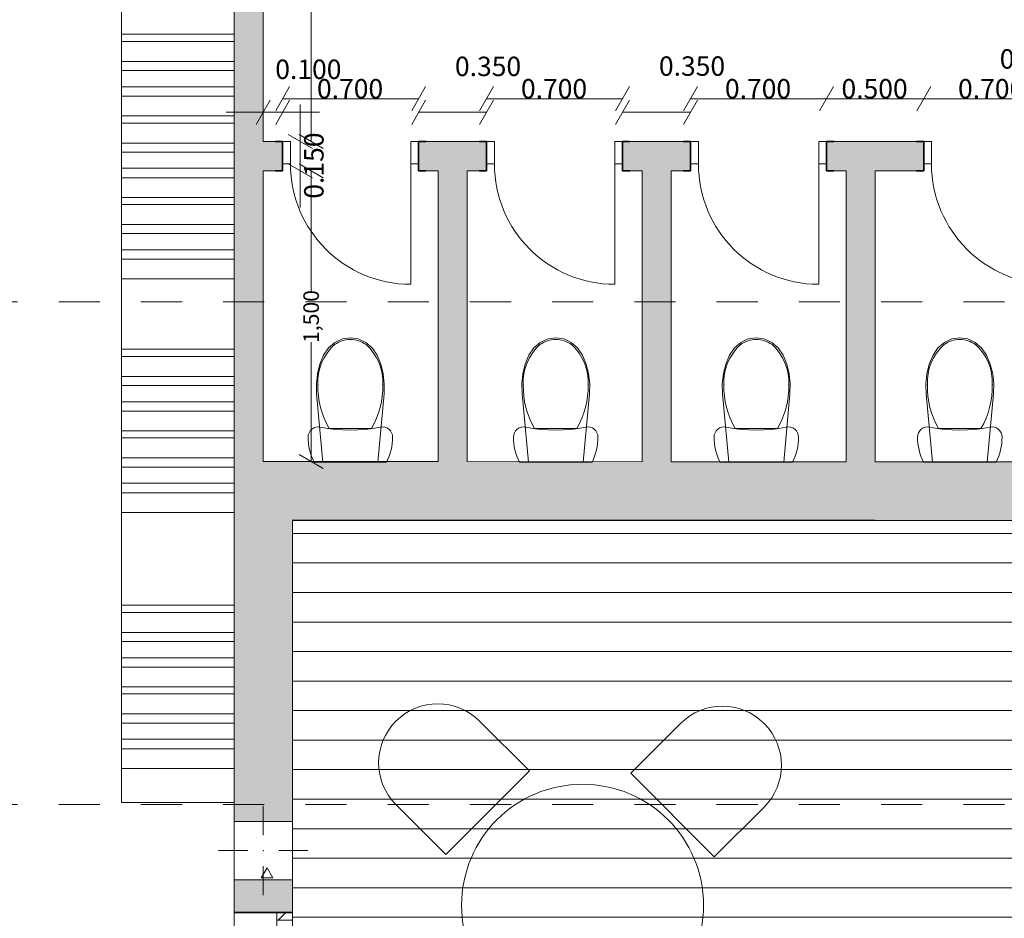
# Model space of a CAD drawing. Units: millimetres. Extents: x -18270 to 105621, y -17958 to 22150.
# Drawn here: x 6137 to 11205, y -4261 to 365 of the extents above; entities that cross this region are included whole.
import ezdxf

# ---------------------------------------------------------------- set-up
doc = ezdxf.new("R2010")
doc.units = ezdxf.units.MM
doc.header["$MEASUREMENT"] = 0
doc.set_wipeout_variables(frame=1)
doc.linetypes.add('Dashed', pattern=[423.333333, 211.666667, -211.666667])
doc.linetypes.add('Wipeout_Contour', pattern=[1000, 0, -1000])
for name, color, linetype, lineweight in [('2D Drafting - General_Pen_No__1', 7, 'Continuous', 13), ('ARCHICAD Doors_Pen_No__27', 7, 'Continuous', 35), ('ARCHICAD Windows_Pen_No__27', 7, 'Continuous', 35), ('Interior - Furniture _Pen_No__101', 252, 'Continuous', 13), ('Structural - Bearing_Pen_No__101', 252, 'Continuous', 13), ('Structural - Bearing_Pen_No__20', 1, 'Continuous', 0), ('Structural - Bearing_Pen_No__27', 7, 'Continuous', 35)]:
    doc.layers.add(name, color=color, linetype=linetype, lineweight=lineweight)
for name, color, linetype in [('ARCHICAD Doors', 7, 'Continuous'), ('ARCHICAD Windows', 7, 'Continuous'), ('Dimensioning - General', 7, 'Continuous'), ('Structural - Bearing', 7, 'Continuous')]:
    doc.layers.add(name, color=color, linetype=linetype)
for name, color, linetype, lineweight, true_color in [('ARCHICAD Doors_Pen_No__23', 7, 'Continuous', 20, 0xff6600), ('ARCHICAD Doors_Pen_No__3', 7, 'Continuous', 18, 0xff6600), ('ARCHICAD Windows_Pen_No__103', 7, 'Continuous', 13, 0xffcc99), ('ARCHICAD Windows_Pen_No__23', 7, 'Continuous', 20, 0xff6600), ('ARCHICAD Windows_Pen_No__3', 7, 'Continuous', 18, 0xff6600), ('Structural - Bearing_Pen_No__161', 7, 'Continuous', 13, 0x6a6a6a), ('Structural - Bearing_Pen_No__169', 7, 'Continuous', 13, 0x68b353), ('Structural - Bearing_Pen_No__28', 7, 'Continuous', 35, 0xa80f02), ('Structural - Bearing_Pen_No__81', 7, 'Continuous', 20, 0x6a6a6a)]:
    doc.layers.add(name, color=color, linetype=linetype, lineweight=lineweight, true_color=true_color)
doc.styles.add('GENERATED_STYLE_2', font='arial.ttf')
pattern_1 = [(45, (0, 0), (-176.777, 176.777), []), (45, (-35.36, 35.36), (-176.777, 176.777), []), (45, (-70.7, 70.7), (-176.777, 176.777), [])]

# ---------------------------------------------------------------- blocks, each defined once
blk = doc.blocks.new('Storefront Window_ 2 Sidelights_ 2 Transoms 21')
at = {"layer": 'ARCHICAD Windows_Pen_No__103', "linetype": 'Continuous', "lineweight": 13, "true_color": 0xffcc99}
h = blk.add_hatch(dxfattribs=at)
h.set_pattern_fill('ALUMINUM', color=31, style=0, pattern_type=2)
h.set_pattern_definition(pattern_1)
h.paths.add_polyline_path([(-2650, 0), (-2650, -80), (-2610, -80), (-2610, 0)])
h = blk.add_hatch(dxfattribs=at)
h.set_pattern_fill('ALUMINUM', color=31, style=0, pattern_type=2)
h.set_pattern_definition(pattern_1)
h.paths.add_polyline_path([(-2050, 0), (-2050, -80), (-2010, -80), (-2010, 0)])
h = blk.add_hatch(dxfattribs=at)
h.set_pattern_fill('ALUMINUM', color=31, style=0, pattern_type=2)
h.set_pattern_definition(pattern_1)
h.paths.add_polyline_path([(2010, 0), (2010, -80), (2050, -80), (2050, 0)])
h = blk.add_hatch(dxfattribs=at)
h.set_pattern_fill('ALUMINUM', color=31, style=0, pattern_type=2)
h.set_pattern_definition(pattern_1)
h.paths.add_polyline_path([(2610, 0), (2610, -80), (2650, -80), (2650, 0)])
at = {"layer": 'ARCHICAD Windows_Pen_No__23', "color": 30, "linetype": 'Continuous', "lineweight": 20, "true_color": 0xff6600}
for p, q in [((-2650, 0), (2650, 0)), ((-2650, 0), (-2650, -80)), ((-2610, 0), (-2650, 0)), ((-2610, -80), (-2610, 0)), ((-2050, 0), (-2050, -80)), ((-2010, 0), (-2050, 0)), ((-2010, -80), (-2010, 0)), ((2010, 0), (2010, -80)), ((2050, 0), (2010, 0)), ((2050, -80), (2050, 0)), ((2610, 0), (2610, -80)), ((2650, 0), (2610, 0)), ((2650, -80), (2650, 0)), ((-2650, -80), (2650, -80)), ((-2650, -80), (-2610, -80)), ((-2050, -80), (-2010, -80)), ((2010, -80), (2050, -80)), ((2610, -80), (2650, -80))]:
    blk.add_line(p, q, dxfattribs=at)
at = {"layer": 'ARCHICAD Windows_Pen_No__27', "color": 7, "linetype": 'Continuous', "lineweight": 35}
for p, q in [((-2650, 0), (-2650, -80)), ((-2650, 0), (-2650, -80)), ((2650, 0), (2650, -80)), ((2650, 0), (2650, -80)), ((-2650, -80), (-2650, -300)), ((2650, -80), (2650, -300))]:
    blk.add_line(p, q, dxfattribs=at)
at = {"layer": 'ARCHICAD Windows_Pen_No__3', "color": 30, "linetype": 'Continuous', "lineweight": 18, "true_color": 0xff6600}
for p, q in [((-2650, 0), (2650, 0)), ((-2650, -300), (2650, -300))]:
    blk.add_line(p, q, dxfattribs=at)
blk = doc.blocks.new('Door 21_7')
at = {"layer": 'ARCHICAD Doors_Pen_No__23', "color": 30, "linetype": 'Continuous', "lineweight": 20, "true_color": 0xff6600}
for p, q in [((-310, 0), (-350, 0)), ((-350, 0), (-350, -115)), ((-310, -115), (-310, 0)), ((350, 0), (310, 0)), ((310, 0), (310, -115)), ((350, -115), (350, 0)), ((-350, -115), (-310, -115)), ((310, -115), (350, -115))]:
    blk.add_line(p, q, dxfattribs=at)
at = {"layer": 'ARCHICAD Doors_Pen_No__27', "color": 7, "linetype": 'Continuous', "lineweight": 35}
for p, q in [((-350, 35), (-387, 35)), ((-350, 35), (-387, 35)), ((-350, 0), (-350, 35)), ((-350, 0), (-350, 35)), ((-350, -115), (-350, 0)), ((-350, -115), (-350, 0)), ((350, 0), (350, 35)), ((350, 0), (350, 35)), ((350, 35), (387, 35)), ((350, 35), (387, 35)), ((350, -115), (350, 0)), ((350, -115), (350, 0)), ((-350, -115), (-387, -115)), ((-350, -115), (-387, -115)), ((350, -115), (387, -115)), ((350, -115), (387, -115))]:
    blk.add_line(p, q, dxfattribs=at)
at = {"layer": 'ARCHICAD Doors_Pen_No__3', "color": 30, "linetype": 'Continuous', "lineweight": 18, "true_color": 0xff6600}
blk.add_line((310, 0), (310, 620), dxfattribs=at)
blk.add_arc((310, 0), 620, 90, 180, dxfattribs=at)
blk = doc.blocks.new('ARROWHEAD_2')
at = {"color": 0, "linetype": 'Continuous', "lineweight": 0}
for p, q in [((-0.378, -0.655), (0.378, 0.655)), ((0, 0), (-1, 0))]:
    blk.add_line(p, q, dxfattribs=at)

msp = doc.modelspace()

# ---------------------------------------------------------------- hatches: boundary and pattern name
at = {"layer": 'Structural - Bearing_Pen_No__101', "linetype": 'Continuous', "lineweight": 0}
h = msp.add_hatch(dxfattribs=at)
h.set_pattern_fill('PLANK_FLOOR', color=252, style=0, pattern_type=2)
h.set_pattern_definition([(0, (0, 0), (0, 152), [])])
h.paths.add_polyline_path([(7540.3059, -2212.6733), (7540.3059, -10062.6733), (1540.3059, -10062.6733), (1540.3059, -12612.6733), (13540.3059, -12612.6733), (13540.3059, -2212.6733)])
at = {"layer": 'Structural - Bearing_Pen_No__161', "linetype": 'Continuous', "lineweight": 0, "true_color": 0x6a6a6a}
for points in [[(7240.3059, -2208.9233), (7390.3059, -1909.0147), (7390.3059, 1937.3268), (7240.3059, 1937.3268)], [(7390.3059, -412.1187), (7490.3059, -412.1187), (7490.3059, -262.1187), (7390.3059, -262.1187)], [(8190.3059, -262.1186), (8190.3059, -412.1187), (8540.3059, -412.1187), (8540.3059, -262.1187)], [(9240.3059, -262.1187), (9240.3059, -412.1187), (9590.3059, -412.1187), (9590.3059, -262.1187)], [(10290.3059, -262.1187), (10290.3059, -412.1187), (10790.3059, -412.1187), (10790.3059, -262.1187)], [(8440.3059, -1909.655), (8440.3059, -412.1187), (8290.3059, -412.1187), (8290.3059, -1909.5635)], [(9490.3059, -1910.2952), (9490.3059, -412.1187), (9340.3059, -412.1187), (9340.3059, -1910.2038)], [(10540.3059, -1910.9355), (10540.3059, -412.1187), (10390.3059, -412.1187), (10390.3059, -1910.844)], [(7240.3059, -2208.9233), (13540.3059, -2212.7648), (13240.3059, -1912.5818), (7390.3059, -1909.0147)], [(7240.3059, -3762.6733), (7540.3059, -3762.6733), (7540.3059, -2209.1062), (7240.3059, -2208.9233)], [(7540.3059, -4062.6733), (7240.3059, -4062.6733), (7240.3059, -4231.2371), (7540.3059, -4231.2371)]]:
    msp.add_hatch(color=251, dxfattribs=at).paths.add_polyline_path(points)

# ---------------------------------------------------------------- linework, layer by layer
at = {"layer": '2D Drafting - General_Pen_No__1', "color": 7, "linetype": 'Continuous', "lineweight": 0}
for p, q in [((6660.3059, -3665.1461), (6660.3059, 1834.8539)), ((7240.3059, 1834.8539), (7240.3059, -3665.1461)), ((6660.3059, 290.2529), (7240.3059, 290.2529)), ((6660.3059, 253.3161), (6660.3059, 290.2529)), ((7240.3059, 290.2529), (7240.3059, 253.3161)), ((7240.3059, 253.3161), (6660.3059, 253.3161)), ((6660.3059, 253.3161), (7240.3059, 253.3161)), ((6660.3059, 150.2819), (6660.3059, 253.3161)), ((7240.3059, 253.3161), (7240.3059, 150.2819)), ((7240.3059, 150.2819), (6660.3059, 150.2819)), ((6660.3059, 150.2819), (7240.3059, 150.2819)), ((6660.3059, 103.6249), (6660.3059, 150.2819)), ((7240.3059, 103.6249), (6660.3059, 103.6249)), ((6660.3059, 103.6249), (7240.3059, 103.6249)), ((6660.3059, 20.031), (6660.3059, 103.6249)), ((7240.3059, 150.2819), (7240.3059, 103.6249)), ((7240.3059, 103.6249), (7240.3059, 20.031)), ((7240.3059, 20.031), (6660.3059, 20.031)), ((6660.3059, 20.031), (7240.3059, 20.031)), ((6660.3059, -28.57), (6660.3059, 20.031)), ((7240.3059, 20.031), (7240.3059, -28.57)), ((7240.3059, -28.57), (6660.3059, -28.57)), ((6660.3059, -28.57), (7240.3059, -28.57)), ((6660.3059, -129.6602), (6660.3059, -28.57)), ((7240.3059, -28.57), (7240.3059, -129.6602)), ((7240.3059, -129.6602), (6660.3059, -129.6602)), ((6660.3059, -129.6602), (7240.3059, -129.6602)), ((6660.3059, -166.597), (6660.3059, -129.6602)), ((7240.3059, -129.6602), (7240.3059, -166.597)), ((7240.3059, -166.597), (6660.3059, -166.597)), ((6660.3059, -166.597), (7240.3059, -166.597)), ((6660.3059, -269.6312), (6660.3059, -166.597)), ((7240.3059, -166.597), (7240.3059, -269.6312)), ((7240.3059, -269.6312), (6660.3059, -269.6312)), ((6660.3059, -269.6312), (7240.3059, -269.6312)), ((6660.3059, -316.2883), (6660.3059, -269.6312)), ((7240.3059, -269.6312), (7240.3059, -316.2883)), ((7240.3059, -316.2883), (6660.3059, -316.2883)), ((6660.3059, -316.2883), (7240.3059, -316.2883)), ((6660.3059, -399.8821), (6660.3059, -316.2883)), ((7240.3059, -316.2883), (7240.3059, -399.8821)), ((7240.3059, -399.8821), (6660.3059, -399.8821)), ((6660.3059, -399.8821), (7240.3059, -399.8821)), ((6660.3059, -448.4831), (6660.3059, -399.8821)), ((7240.3059, -399.8821), (7240.3059, -448.4831)), ((7240.3059, -448.4831), (6660.3059, -448.4831)), ((6660.3059, -448.4831), (7240.3059, -448.4831)), ((6660.3059, -549.5733), (6660.3059, -448.4831)), ((7240.3059, -448.4831), (7240.3059, -549.5733)), ((7240.3059, -549.5733), (6660.3059, -549.5733)), ((6660.3059, -549.5733), (7240.3059, -549.5733)), ((6660.3059, -586.5101), (6660.3059, -549.5733)), ((7240.3059, -549.5733), (7240.3059, -586.5101)), ((7240.3059, -586.5101), (6660.3059, -586.5101)), ((6660.3059, -586.5101), (7240.3059, -586.5101)), ((6660.3059, -689.5444), (6660.3059, -586.5101)), ((7240.3059, -586.5101), (7240.3059, -689.5444)), ((7240.3059, -689.5444), (6660.3059, -689.5444)), ((6660.3059, -689.5444), (7240.3059, -689.5444)), ((6660.3059, -736.2014), (6660.3059, -689.5444)), ((7240.3059, -689.5444), (7240.3059, -736.2014)), ((7240.3059, -736.2014), (6660.3059, -736.2014)), ((6660.3059, -736.2014), (7240.3059, -736.2014)), ((6660.3059, -819.7952), (6660.3059, -736.2014)), ((7240.3059, -736.2014), (7240.3059, -819.7952)), ((7240.3059, -819.7952), (6660.3059, -819.7952)), ((6660.3059, -819.7952), (7240.3059, -819.7952)), ((6660.3059, -868.3963), (6660.3059, -819.7952)), ((7240.3059, -819.7952), (7240.3059, -868.3963)), ((7240.3059, -868.3963), (6660.3059, -868.3963)), ((6660.3059, -868.3963), (7240.3059, -868.3963)), ((6660.3059, -969.4865), (6660.3059, -868.3963)), ((7240.3059, -868.3963), (7240.3059, -969.4865)), ((7240.3059, -969.4865), (6660.3059, -969.4865)), ((6660.3059, -1331.2836), (7240.3059, -1331.2836)), ((6660.3059, -1368.2204), (6660.3059, -1331.2836)), ((7240.3059, -1368.2204), (6660.3059, -1368.2204)), ((6660.3059, -1368.2204), (7240.3059, -1368.2204)), ((6660.3059, -1471.2546), (6660.3059, -1368.2204)), ((7240.3059, -1331.2836), (7240.3059, -1368.2204)), ((7240.3059, -1368.2204), (7240.3059, -1471.2546)), ((7240.3059, -1471.2546), (6660.3059, -1471.2546)), ((6660.3059, -1471.2546), (7240.3059, -1471.2546)), ((6660.3059, -1517.9117), (6660.3059, -1471.2546)), ((7240.3059, -1517.9117), (6660.3059, -1517.9117)), ((6660.3059, -1517.9117), (7240.3059, -1517.9117)), ((6660.3059, -1601.5055), (6660.3059, -1517.9117)), ((7240.3059, -1471.2546), (7240.3059, -1517.9117)), ((7240.3059, -1517.9117), (7240.3059, -1601.5055)), ((7240.3059, -1601.5055), (6660.3059, -1601.5055)), ((6660.3059, -1601.5055), (7240.3059, -1601.5055)), ((6660.3059, -1650.1065), (6660.3059, -1601.5055)), ((7240.3059, -1601.5055), (7240.3059, -1650.1065)), ((7240.3059, -1650.1065), (6660.3059, -1650.1065)), ((6660.3059, -1650.1065), (7240.3059, -1650.1065)), ((6660.3059, -1751.1967), (6660.3059, -1650.1065)), ((7240.3059, -1650.1065), (7240.3059, -1751.1967)), ((7240.3059, -1751.1967), (6660.3059, -1751.1967)), ((6660.3059, -1751.1967), (7240.3059, -1751.1967)), ((6660.3059, -1788.1335), (6660.3059, -1751.1967)), ((7240.3059, -1751.1967), (7240.3059, -1788.1335)), ((7240.3059, -1788.1335), (6660.3059, -1788.1335)), ((6660.3059, -1788.1335), (7240.3059, -1788.1335)), ((6660.3059, -1891.1678), (6660.3059, -1788.1335)), ((7240.3059, -1788.1335), (7240.3059, -1891.1678)), ((7240.3059, -1891.1678), (6660.3059, -1891.1678)), ((6660.3059, -1891.1678), (7240.3059, -1891.1678)), ((6660.3059, -1937.8248), (6660.3059, -1891.1678)), ((7240.3059, -1891.1678), (7240.3059, -1937.8248)), ((7240.3059, -1937.8248), (6660.3059, -1937.8248)), ((6660.3059, -1937.8248), (7240.3059, -1937.8248)), ((6660.3059, -2021.4186), (6660.3059, -1937.8248)), ((7240.3059, -1937.8248), (7240.3059, -2021.4186)), ((7240.3059, -2021.4186), (6660.3059, -2021.4186)), ((6660.3059, -2021.4186), (7240.3059, -2021.4186)), ((6660.3059, -2070.0196), (6660.3059, -2021.4186)), ((7240.3059, -2021.4186), (7240.3059, -2070.0196)), ((7240.3059, -2070.0196), (6660.3059, -2070.0196)), ((6660.3059, -2070.0196), (7240.3059, -2070.0196)), ((6660.3059, -2171.1098), (6660.3059, -2070.0196)), ((7240.3059, -2070.0196), (7240.3059, -2171.1098)), ((7240.3059, -2171.1098), (6660.3059, -2171.1098)), ((6660.3059, -2649.4749), (7240.3059, -2649.4749)), ((6660.3059, -2686.4117), (6660.3059, -2649.4749)), ((7240.3059, -2649.4749), (7240.3059, -2686.4117)), ((7240.3059, -2686.4117), (6660.3059, -2686.4117)), ((6660.3059, -2686.4117), (7240.3059, -2686.4117)), ((6660.3059, -2789.4459), (6660.3059, -2686.4117)), ((7240.3059, -2686.4117), (7240.3059, -2789.4459)), ((7240.3059, -2789.4459), (6660.3059, -2789.4459)), ((6660.3059, -2789.4459), (7240.3059, -2789.4459)), ((6660.3059, -2836.1029), (6660.3059, -2789.4459)), ((7240.3059, -2836.1029), (6660.3059, -2836.1029)), ((6660.3059, -2836.1029), (7240.3059, -2836.1029)), ((6660.3059, -2919.6967), (6660.3059, -2836.1029)), ((7240.3059, -2789.4459), (7240.3059, -2836.1029)), ((7240.3059, -2836.1029), (7240.3059, -2919.6967)), ((7240.3059, -2919.6967), (6660.3059, -2919.6967)), ((6660.3059, -2919.6967), (7240.3059, -2919.6967)), ((6660.3059, -2968.2978), (6660.3059, -2919.6967)), ((7240.3059, -2919.6967), (7240.3059, -2968.2978)), ((7240.3059, -2968.2978), (6660.3059, -2968.2978)), ((6660.3059, -2968.2978), (7240.3059, -2968.2978)), ((6660.3059, -3069.388), (6660.3059, -2968.2978)), ((7240.3059, -2968.2978), (7240.3059, -3069.388)), ((7240.3059, -3069.388), (6660.3059, -3069.388)), ((6660.3059, -3069.388), (7240.3059, -3069.388)), ((6660.3059, -3106.3248), (6660.3059, -3069.388)), ((7240.3059, -3069.388), (7240.3059, -3106.3248)), ((7240.3059, -3106.3248), (6660.3059, -3106.3248)), ((6660.3059, -3106.3248), (7240.3059, -3106.3248)), ((6660.3059, -3209.359), (6660.3059, -3106.3248)), ((7240.3059, -3106.3248), (7240.3059, -3209.359)), ((7240.3059, -3209.359), (6660.3059, -3209.359)), ((6660.3059, -3209.359), (7240.3059, -3209.359)), ((6660.3059, -3256.0161), (6660.3059, -3209.359)), ((7240.3059, -3209.359), (7240.3059, -3256.0161)), ((7240.3059, -3256.0161), (6660.3059, -3256.0161)), ((6660.3059, -3256.0161), (7240.3059, -3256.0161)), ((6660.3059, -3339.6099), (6660.3059, -3256.0161)), ((7240.3059, -3256.0161), (7240.3059, -3339.6099)), ((8760.1386, -3502.2898), (8503.6059, -3245.7571)), ((9538.4785, -3258.2298), (9281.9458, -3514.7625)), ((7240.3059, -3339.6099), (6660.3059, -3339.6099)), ((6660.3059, -3339.6099), (7240.3059, -3339.6099)), ((6660.3059, -3388.2109), (6660.3059, -3339.6099)), ((7240.3059, -3339.6099), (7240.3059, -3388.2109)), ((7240.3059, -3388.2109), (6660.3059, -3388.2109)), ((6660.3059, -3388.2109), (7240.3059, -3388.2109)), ((6660.3059, -3489.3011), (6660.3059, -3388.2109)), ((7240.3059, -3388.2109), (7240.3059, -3489.3011)), ((7240.3059, -3489.3011), (6660.3059, -3489.3011)), ((8329.9208, -3932.5076), (8760.1386, -3502.2898)), ((9281.9458, -3514.7625), (9712.1636, -3944.9803)), ((7240.3059, -3665.1461), (6660.3059, -3665.1461)), ((8073.3881, -3675.9748), (8329.9208, -3932.5076)), ((9712.1636, -3944.9803), (9968.6963, -3688.4476))]:
    msp.add_line(p, q, dxfattribs=at)
at = {"layer": '2D Drafting - General_Pen_No__1', "color": 7, "linetype": 'Dashed', "lineweight": 0}
for p, q in [((-17792.4019, -1087.745), (19428.5177, -1087.745)), ((-17792.4019, -3674.7358), (19428.5177, -3674.7358))]:
    msp.add_line(p, q, dxfattribs=at)
at = {"layer": '2D Drafting - General_Pen_No__1', "color": 7, "linetype": 'Continuous', "lineweight": 0}
msp.add_circle((9033.9689, -4193.9869), 622.7205, dxfattribs=at)
for centre, start, end in [((8288.497, -3460.866), 45, 225), ((9753.5874, -3473.3387), 315, 135)]:
    msp.add_arc(centre, 304.2099, start, end, dxfattribs=at)
at = {"layer": 'Dimensioning - General', "color": 7, "linetype": 'Continuous', "lineweight": 0}
for p, q in [((7636.9452, -167.1187), (7636.9452, 699.612)), ((7585.3059, -41.2689), (8095.3059, -41.2689)), ((8635.3059, -41.2689), (9145.3059, -41.2689)), ((9685.3059, -41.2689), (10195.3059, -41.2689)), ((10385.3059, -41.2689), (10695.3059, -41.2689)), ((10885.3059, -41.2689), (11395.3059, -41.2689)), ((7580.9452, -167.1187), (7580.9452, -72.1187)), ((7295.3059, -111.2689), (7200.3059, -111.2689)), ((7390.3059, -111.2689), (7490.3059, -111.2689)), ((7585.3059, -111.2689), (7680.3059, -111.2689)), ((8285.3059, -111.2689), (8445.3059, -111.2689)), ((9335.3059, -111.2689), (9495.3059, -111.2689)), ((7580.9452, -412.1187), (7580.9452, -262.1187)), ((7580.9452, -507.1187), (7580.9452, -602.1187)), ((7636.9452, -507.1187), (7636.9452, -1031.7757)), ((7636.9452, -1814.0147), (7636.9452, -1294.1113))]:
    msp.add_line(p, q, dxfattribs=at)
at = {"layer": 'Interior - Furniture _Pen_No__101', "color": 252, "linetype": 'Continuous', "lineweight": 0}
for p, q in [((7726.263, -1324.813), (7759.3058, -1296.2949)), ((7759.3058, -1296.2949), (7797.6143, -1278.3351)), ((7797.6143, -1278.3351), (7838.6628, -1272.1181)), ((7838.6628, -1272.1181), (7879.7114, -1278.3351)), ((7838.6638, -1280.7577), (7838.6628, -1280.7577)), ((7879.7114, -1278.3351), (7918.0199, -1296.2949)), ((7918.0199, -1296.2949), (7951.0627, -1324.813)), ((7919.7386, -1307.5686), (7919.7394, -1307.5691)), ((8783.5802, -1324.813), (8816.623, -1296.2949)), ((8816.623, -1296.2949), (8854.9315, -1278.3351)), ((8854.9315, -1278.3351), (8895.9801, -1272.1181)), ((8895.9801, -1272.1181), (8937.0286, -1278.3351)), ((8895.9811, -1280.7577), (8895.9801, -1280.7577)), ((8937.0286, -1278.3351), (8975.3371, -1296.2949)), ((8975.3371, -1296.2949), (9008.3799, -1324.813)), ((8977.0559, -1307.5686), (8977.0567, -1307.5691)), ((9816.0194, -1324.813), (9849.0622, -1296.2949)), ((9849.0622, -1296.2949), (9887.3707, -1278.3351)), ((9887.3707, -1278.3351), (9928.4193, -1272.1181)), ((9928.4193, -1272.1181), (9969.4678, -1278.3351)), ((9928.4202, -1280.7577), (9928.4193, -1280.7577)), ((9969.4678, -1278.3351), (10007.7763, -1296.2949)), ((10007.7763, -1296.2949), (10040.8191, -1324.813)), ((10009.4951, -1307.5686), (10009.4959, -1307.5691)), ((10863.7123, -1324.813), (10896.7551, -1296.2949)), ((10896.7551, -1296.2949), (10935.0636, -1278.3351)), ((10935.0636, -1278.3351), (10976.1122, -1272.1181)), ((10976.1122, -1272.1181), (11017.1607, -1278.3351)), ((10976.1132, -1280.7577), (10976.1122, -1280.7577)), ((11017.1607, -1278.3351), (11055.4692, -1296.2949)), ((11055.4692, -1296.2949), (11088.512, -1324.813)), ((11057.188, -1307.5686), (11057.1888, -1307.5691)), ((7681.6443, -1408.9466), (7700.6652, -1362.0086)), ((7700.6652, -1362.0086), (7726.263, -1324.813)), ((7951.0627, -1324.813), (7976.6604, -1362.0086)), ((7976.6604, -1362.0086), (7995.6813, -1408.9466)), ((8738.9616, -1408.9466), (8757.9825, -1362.0086)), ((8757.9825, -1362.0086), (8783.5802, -1324.813)), ((9008.3799, -1324.813), (9033.9777, -1362.0086)), ((9033.9777, -1362.0086), (9052.9986, -1408.9466)), ((9771.4007, -1408.9466), (9790.4216, -1362.0086)), ((9790.4216, -1362.0086), (9816.0194, -1324.813)), ((10040.8191, -1324.813), (10066.4169, -1362.0086)), ((10066.4169, -1362.0086), (10085.4378, -1408.9466)), ((10819.0937, -1408.9466), (10838.1146, -1362.0086)), ((10838.1146, -1362.0086), (10863.7123, -1324.813)), ((11088.512, -1324.813), (11114.1098, -1362.0086)), ((11114.1098, -1362.0086), (11133.1307, -1408.9466)), ((7669.2392, -1458.6933), (7681.6443, -1408.9466)), ((7995.6813, -1408.9466), (8008.0865, -1458.6933)), ((8726.5564, -1458.6933), (8738.9616, -1408.9466)), ((9052.9986, -1408.9466), (9065.4037, -1458.6933)), ((9758.9956, -1458.6933), (9771.4007, -1408.9466)), ((10085.4378, -1408.9466), (10097.8429, -1458.6933)), ((10806.6885, -1458.6933), (10819.0937, -1408.9466)), ((11133.1307, -1408.9466), (11145.5358, -1458.6933)), ((7663.7514, -1510.0391), (7669.2392, -1458.6933)), ((8008.0865, -1458.6933), (8013.5742, -1510.0391)), ((8721.0687, -1510.0391), (8726.5564, -1458.6933)), ((9065.4037, -1458.6933), (9070.8915, -1510.0391)), ((9753.5079, -1510.0391), (9758.9956, -1458.6933)), ((10097.8429, -1458.6933), (10103.3306, -1510.0391)), ((10801.2008, -1510.0391), (10806.6885, -1458.6933)), ((11145.5358, -1458.6933), (11151.0236, -1510.0391)), ((7665.3145, -1561.7357), (7663.7514, -1510.0391)), ((8013.5742, -1510.0391), (8012.0111, -1561.7357)), ((8722.6318, -1561.7357), (8721.0687, -1510.0391)), ((9070.8915, -1510.0391), (9069.3284, -1561.7357)), ((9755.071, -1561.7357), (9753.5079, -1510.0391)), ((10103.3306, -1510.0391), (10101.7676, -1561.7357)), ((10802.7639, -1561.7357), (10801.2008, -1510.0391)), ((11151.0236, -1510.0391), (11149.4605, -1561.7357)), ((7697.688, -1912.1187), (7665.3145, -1561.7357)), ((8012.0111, -1561.7357), (7979.6376, -1912.1187)), ((8755.0053, -1912.1187), (8722.6318, -1561.7357)), ((9069.3284, -1561.7357), (9036.9549, -1912.1187)), ((9787.4445, -1912.1187), (9755.071, -1561.7357)), ((10101.7676, -1561.7357), (10069.3941, -1912.1187)), ((10835.1374, -1912.1187), (10802.7639, -1561.7357)), ((11149.4605, -1561.7357), (11117.087, -1912.1187)), ((7621.1626, -1783.6422), (7622.4455, -1772.1078)), ((7622.4455, -1772.1078), (7626.2306, -1761.1366)), ((7626.2306, -1761.1366), (7632.3331, -1751.2641)), ((7632.3331, -1751.2641), (7640.4552, -1742.9723)), ((7640.4552, -1742.9723), (7650.2004, -1736.6659)), ((7650.2004, -1736.6659), (7661.0929, -1732.6528)), ((7661.0929, -1732.6528), (7672.6011, -1731.1288)), ((7672.6011, -1731.1288), (7684.1631, -1732.1685)), ((7684.1631, -1732.1685), (7722.4474, -1738.9502)), ((7722.4474, -1738.9502), (7761.0234, -1743.8065)), ((7838.6628, -1739.0755), (7729.7214, -1739.0755)), ((7761.0234, -1743.8065), (7799.7944, -1746.7251)), ((7799.7944, -1746.7251), (7838.6628, -1747.6988)), ((7947.6043, -1739.0755), (7838.6628, -1739.0755)), ((7838.6628, -1747.6988), (7877.5313, -1746.7251)), ((7877.5313, -1746.7251), (7916.3022, -1743.8065)), ((7916.3022, -1743.8065), (7954.8782, -1738.9502)), ((7954.8782, -1738.9502), (7993.1626, -1732.1685)), ((7993.1626, -1732.1685), (8004.7246, -1731.1288)), ((8004.7246, -1731.1288), (8016.2327, -1732.6528)), ((8016.2327, -1732.6528), (8027.1252, -1736.6659)), ((8027.1252, -1736.6659), (8036.8704, -1742.9723)), ((8036.8704, -1742.9723), (8044.9925, -1751.2641)), ((8044.9925, -1751.2641), (8051.0951, -1761.1366)), ((8051.0951, -1761.1366), (8054.8802, -1772.1078)), ((8054.8802, -1772.1078), (8056.1631, -1783.6422)), ((8678.4798, -1783.6422), (8679.7627, -1772.1078)), ((8679.7627, -1772.1078), (8683.5478, -1761.1366)), ((8683.5478, -1761.1366), (8689.6504, -1751.2641)), ((8689.6504, -1751.2641), (8697.7725, -1742.9723)), ((8697.7725, -1742.9723), (8707.5177, -1736.6659)), ((8707.5177, -1736.6659), (8718.4102, -1732.6528)), ((8718.4102, -1732.6528), (8729.9183, -1731.1288)), ((8729.9183, -1731.1288), (8741.4803, -1732.1685)), ((8741.4803, -1732.1685), (8779.7647, -1738.9502)), ((8779.7647, -1738.9502), (8818.3407, -1743.8065)), ((8895.9801, -1739.0755), (8787.0386, -1739.0755)), ((8818.3407, -1743.8065), (8857.1116, -1746.7251)), ((8857.1116, -1746.7251), (8895.9801, -1747.6988)), ((9004.9215, -1739.0755), (8895.9801, -1739.0755)), ((8895.9801, -1747.6988), (8934.8485, -1746.7251)), ((8934.8485, -1746.7251), (8973.6195, -1743.8065)), ((8973.6195, -1743.8065), (9012.1955, -1738.9502)), ((9012.1955, -1738.9502), (9050.4798, -1732.1685)), ((9050.4798, -1732.1685), (9062.0418, -1731.1288)), ((9062.0418, -1731.1288), (9073.55, -1732.6528)), ((9073.55, -1732.6528), (9084.4425, -1736.6659)), ((9084.4425, -1736.6659), (9094.1877, -1742.9723)), ((9094.1877, -1742.9723), (9102.3098, -1751.2641)), ((9102.3098, -1751.2641), (9108.4123, -1761.1366)), ((9108.4123, -1761.1366), (9112.1974, -1772.1078)), ((9112.1974, -1772.1078), (9113.4803, -1783.6422)), ((9710.919, -1783.6422), (9712.2019, -1772.1078)), ((9712.2019, -1772.1078), (9715.987, -1761.1366)), ((9715.987, -1761.1366), (9722.0896, -1751.2641)), ((9722.0896, -1751.2641), (9730.2117, -1742.9723)), ((9730.2117, -1742.9723), (9739.9569, -1736.6659)), ((9739.9569, -1736.6659), (9750.8494, -1732.6528)), ((9750.8494, -1732.6528), (9762.3575, -1731.1288)), ((9762.3575, -1731.1288), (9773.9195, -1732.1685)), ((9773.9195, -1732.1685), (9812.2038, -1738.9502)), ((9812.2038, -1738.9502), (9850.7799, -1743.8065)), ((9928.4193, -1739.0755), (9819.4778, -1739.0755)), ((9850.7799, -1743.8065), (9889.5508, -1746.7251)), ((9889.5508, -1746.7251), (9928.4193, -1747.6988)), ((10037.3607, -1739.0755), (9928.4193, -1739.0755)), ((9928.4193, -1747.6988), (9967.2877, -1746.7251)), ((9967.2877, -1746.7251), (10006.0587, -1743.8065)), ((10006.0587, -1743.8065), (10044.6347, -1738.9502)), ((10044.6347, -1738.9502), (10082.919, -1732.1685)), ((10082.919, -1732.1685), (10094.481, -1731.1288)), ((10094.481, -1731.1288), (10105.9891, -1732.6528)), ((10105.9891, -1732.6528), (10116.8817, -1736.6659)), ((10116.8817, -1736.6659), (10126.6269, -1742.9723)), ((10126.6269, -1742.9723), (10134.749, -1751.2641)), ((10134.749, -1751.2641), (10140.8515, -1761.1366)), ((10140.8515, -1761.1366), (10144.6366, -1772.1078)), ((10144.6366, -1772.1078), (10145.9195, -1783.6422)), ((10758.6119, -1783.6422), (10759.8948, -1772.1078)), ((10759.8948, -1772.1078), (10763.6799, -1761.1366)), ((10763.6799, -1761.1366), (10769.7825, -1751.2641)), ((10769.7825, -1751.2641), (10777.9046, -1742.9723)), ((10777.9046, -1742.9723), (10787.6498, -1736.6659)), ((10787.6498, -1736.6659), (10798.5423, -1732.6528)), ((10798.5423, -1732.6528), (10810.0504, -1731.1288)), ((10810.0504, -1731.1288), (10821.6124, -1732.1685)), ((10821.6124, -1732.1685), (10859.8968, -1738.9502)), ((10859.8968, -1738.9502), (10898.4728, -1743.8065)), ((10976.1122, -1739.0755), (10867.1707, -1739.0755)), ((10898.4728, -1743.8065), (10937.2437, -1746.7251)), ((10937.2437, -1746.7251), (10976.1122, -1747.6988)), ((11085.0536, -1739.0755), (10976.1122, -1739.0755)), ((10976.1122, -1747.6988), (11014.9807, -1746.7251)), ((11014.9807, -1746.7251), (11053.7516, -1743.8065)), ((11053.7516, -1743.8065), (11092.3276, -1738.9502)), ((11092.3276, -1738.9502), (11130.6119, -1732.1685)), ((11130.6119, -1732.1685), (11142.1739, -1731.1288)), ((11142.1739, -1731.1288), (11153.6821, -1732.6528)), ((11153.6821, -1732.6528), (11164.5746, -1736.6659)), ((11164.5746, -1736.6659), (11174.3198, -1742.9723)), ((11174.3198, -1742.9723), (11182.4419, -1751.2641)), ((11182.4419, -1751.2641), (11188.5444, -1761.1366)), ((11188.5444, -1761.1366), (11192.3296, -1772.1078)), ((11192.3296, -1772.1078), (11193.6124, -1783.6422)), ((7621.6514, -1800.2976), (7621.1626, -1783.6422)), ((7623.1165, -1816.8957), (7621.6514, -1800.2976)), ((7625.5529, -1833.3793), (7623.1165, -1816.8957)), ((8054.2091, -1816.8957), (8051.7728, -1833.3793)), ((8055.6742, -1800.2976), (8054.2091, -1816.8957)), ((8056.1631, -1783.6422), (8055.6742, -1800.2976)), ((8678.9687, -1800.2976), (8678.4798, -1783.6422)), ((8680.4338, -1816.8957), (8678.9687, -1800.2976)), ((8682.8701, -1833.3793), (8680.4338, -1816.8957)), ((9111.5264, -1816.8957), (9109.09, -1833.3793)), ((9112.9915, -1800.2976), (9111.5264, -1816.8957)), ((9113.4803, -1783.6422), (9112.9915, -1800.2976)), ((9711.4078, -1800.2976), (9710.919, -1783.6422)), ((9712.873, -1816.8957), (9711.4078, -1800.2976)), ((9715.3093, -1833.3793), (9712.873, -1816.8957)), ((10143.9656, -1816.8957), (10141.5292, -1833.3793)), ((10145.4307, -1800.2976), (10143.9656, -1816.8957)), ((10145.9195, -1783.6422), (10145.4307, -1800.2976)), ((10759.1008, -1800.2976), (10758.6119, -1783.6422)), ((10760.5659, -1816.8957), (10759.1008, -1800.2976)), ((10763.0022, -1833.3793), (10760.5659, -1816.8957)), ((11191.6585, -1816.8957), (11189.2221, -1833.3793)), ((11193.1236, -1800.2976), (11191.6585, -1816.8957)), ((11193.6124, -1783.6422), (11193.1236, -1800.2976)), ((7628.9521, -1849.6917), (7625.5529, -1833.3793)), ((7633.3025, -1865.7767), (7628.9521, -1849.6917)), ((7638.589, -1881.579), (7633.3025, -1865.7767)), ((8044.0232, -1865.7767), (8038.7367, -1881.579)), ((8048.3736, -1849.6917), (8044.0232, -1865.7767)), ((8051.7728, -1833.3793), (8048.3736, -1849.6917)), ((8686.2693, -1849.6917), (8682.8701, -1833.3793)), ((8690.6197, -1865.7767), (8686.2693, -1849.6917)), ((8695.9062, -1881.579), (8690.6197, -1865.7767)), ((9101.3404, -1865.7767), (9096.0539, -1881.579)), ((9105.6908, -1849.6917), (9101.3404, -1865.7767)), ((9109.09, -1833.3793), (9105.6908, -1849.6917)), ((9718.7085, -1849.6917), (9715.3093, -1833.3793)), ((9723.0589, -1865.7767), (9718.7085, -1849.6917)), ((9728.3454, -1881.579), (9723.0589, -1865.7767)), ((10133.7796, -1865.7767), (10128.4931, -1881.579)), ((10138.13, -1849.6917), (10133.7796, -1865.7767)), ((10141.5292, -1833.3793), (10138.13, -1849.6917)), ((10766.4015, -1849.6917), (10763.0022, -1833.3793)), ((10770.7518, -1865.7767), (10766.4015, -1849.6917)), ((10776.0383, -1881.579), (10770.7518, -1865.7767)), ((11181.4726, -1865.7767), (11176.186, -1881.579)), ((11185.8229, -1849.6917), (11181.4726, -1865.7767)), ((11189.2221, -1833.3793), (11185.8229, -1849.6917)), ((7644.7935, -1897.044), (7638.589, -1881.579)), ((7651.8946, -1912.1187), (7644.7935, -1897.044)), ((8025.4311, -1912.1187), (7651.8946, -1912.1187)), ((7979.6376, -1912.1187), (7697.688, -1912.1187)), ((8032.5322, -1897.044), (8025.4311, -1912.1187)), ((8038.7367, -1881.579), (8032.5322, -1897.044)), ((8702.1107, -1897.044), (8695.9062, -1881.579)), ((8709.2118, -1912.1187), (8702.1107, -1897.044)), ((9082.7483, -1912.1187), (8709.2118, -1912.1187)), ((9036.9549, -1912.1187), (8755.0053, -1912.1187)), ((9089.8494, -1897.044), (9082.7483, -1912.1187)), ((9096.0539, -1881.579), (9089.8494, -1897.044)), ((9734.5499, -1897.044), (9728.3454, -1881.579)), ((9741.651, -1912.1187), (9734.5499, -1897.044)), ((10115.1875, -1912.1187), (9741.651, -1912.1187)), ((10069.3941, -1912.1187), (9787.4445, -1912.1187)), ((10122.2886, -1897.044), (10115.1875, -1912.1187)), ((10128.4931, -1881.579), (10122.2886, -1897.044)), ((10782.2428, -1897.044), (10776.0383, -1881.579)), ((10789.3439, -1912.1187), (10782.2428, -1897.044)), ((11162.8804, -1912.1187), (10789.3439, -1912.1187)), ((11117.087, -1912.1187), (10835.1374, -1912.1187)), ((11169.9815, -1897.044), (11162.8804, -1912.1187)), ((11176.186, -1881.579), (11169.9815, -1897.044))]:
    msp.add_line(p, q, dxfattribs=at)
at = {"layer": 'Interior - Furniture _Pen_No__101', "color": 252, "linetype": 'Continuous', "lineweight": 0, "extrusion": (0, 0, -1)}
for centre, major_axis, start_param, end_param in [((7928.1233, -1499.8152), (0, 257.0559), 4.656657751, 5.557246311), ((7839.4756, -1419.3635), (0, 138.6081), -0.632504515, -0.005860738), ((7837.851, -1419.3604), (0, 138.6051), 0.005860866, 0.632504643), ((7749.2023, -1499.8152), (0, 257.0559), 0.725938996, 1.626527556), ((8985.4406, -1499.8152), (0, 257.0559), 4.656657751, 5.557246311), ((8896.7929, -1419.3635), (0, 138.6081), -0.632504515, -0.005860738), ((8895.1682, -1419.3604), (0, 138.6051), 0.005860866, 0.632504643), ((8806.5196, -1499.8152), (0, 257.0559), 0.725938996, 1.626527556), ((10017.8798, -1499.8152), (0, 257.0559), 4.656657751, 5.557246311), ((9929.2321, -1419.3635), (0, 138.6081), -0.632504515, -0.005860738), ((9927.6074, -1419.3604), (0, 138.6051), 0.005860866, 0.632504643), ((9838.9588, -1499.8152), (0, 257.0559), 0.725938996, 1.626527556), ((11065.5727, -1499.8152), (0, 257.0559), 4.656657751, 5.557246311), ((10976.925, -1419.3635), (0, 138.6081), -0.632504515, -0.005860738), ((10975.3003, -1419.3604), (0, 138.6051), 0.005860866, 0.632504643), ((10886.6517, -1499.8152), (0, 257.0559), 0.725938996, 1.626527556), ((8096.7583, -1524.1818), (0, 425.5156), 4.182984246, 4.7360048), ((7580.5674, -1524.1818), (0, 425.5156), 1.547180508, 2.100201061), ((9154.0755, -1524.1818), (0, 425.5156), 4.182984246, 4.7360048), ((8637.8846, -1524.1818), (0, 425.5156), 1.547180508, 2.100201061), ((10186.5147, -1524.1818), (0, 425.5156), 4.182984246, 4.7360048), ((9670.3238, -1524.1818), (0, 425.5156), 1.547180508, 2.100201061), ((11234.2076, -1524.1818), (0, 425.5156), 4.182984246, 4.7360048), ((10718.0167, -1524.1818), (0, 425.5156), 1.547180508, 2.100201061)]:
    msp.add_ellipse(centre, major_axis=major_axis, ratio=0.999376559, start_param=start_param, end_param=end_param, dxfattribs=at)
at = {"layer": 'Interior - Furniture _Pen_No__101', "color": 252, "linetype": 'Continuous', "lineweight": 0}
for p in [(7757.5862, -1307.5691), (8814.9035, -1307.5691), (9847.3427, -1307.5691), (10895.0356, -1307.5691), (7671.6265, -1514.1338), (8005.6991, -1514.1338), (8728.9438, -1514.1338), (9063.0164, -1514.1338), (9761.383, -1514.1338), (10095.4556, -1514.1338), (10809.0759, -1514.1338), (11143.1485, -1514.1338), (7947.6043, -1739.0755), (9004.9215, -1739.0755), (10037.3607, -1739.0755), (11085.0536, -1739.0755)]:
    msp.add_point(p, dxfattribs=at)
at = {"layer": 'Structural - Bearing_Pen_No__27', "color": 7, "linetype": 'Continuous', "lineweight": 0}
for p, q in [((7490.3059, -262.1187), (7453.3059, -262.1187)), ((7490.3059, -262.1187), (7490.3059, -377.1187)), ((8190.3059, -262.1187), (8227.3059, -262.1187)), ((8190.3059, -262.1187), (8190.3059, -377.1187)), ((8540.3059, -262.1187), (8503.3059, -262.1187)), ((8540.3059, -262.1187), (8540.3059, -377.1187)), ((9240.3059, -262.1187), (9277.3059, -262.1187)), ((9240.3059, -262.1187), (9240.3059, -377.1187)), ((9590.3059, -262.1187), (9553.3059, -262.1187)), ((9590.3059, -262.1187), (9590.3059, -377.1187)), ((10290.3059, -262.1187), (10327.3059, -262.1187)), ((10290.3059, -262.1187), (10290.3059, -377.1187)), ((10790.3059, -262.1187), (10753.3059, -262.1187)), ((10790.3059, -262.1187), (10790.3059, -377.1187)), ((7490.3059, -377.1187), (7490.3059, -412.1187)), ((8190.3059, -377.1187), (8190.3059, -412.1187)), ((8540.3059, -377.1187), (8540.3059, -412.1187)), ((9240.3059, -377.1187), (9240.3059, -412.1187)), ((9590.3059, -377.1187), (9590.3059, -412.1187)), ((10290.3059, -377.1187), (10290.3059, -412.1187)), ((10790.3059, -377.1187), (10790.3059, -412.1187)), ((7490.3059, -412.1187), (7453.3059, -412.1187)), ((8190.3059, -412.1187), (8227.3059, -412.1187)), ((8540.3059, -412.1187), (8503.3059, -412.1187)), ((9240.3059, -412.1187), (9277.3059, -412.1187)), ((9590.3059, -412.1187), (9553.3059, -412.1187)), ((10290.3059, -412.1187), (10327.3059, -412.1187)), ((10790.3059, -412.1187), (10753.3059, -412.1187)), ((7460.3059, -4231.2371), (7240.3059, -4231.2371)), ((7540.3059, -4231.2371), (7460.3059, -4231.2371))]:
    msp.add_line(p, q, dxfattribs=at)
at = {"layer": 'Structural - Bearing_Pen_No__27', "color": 7, "linetype": 'Continuous', "lineweight": 0, "flags": 128}
for points in [[(7240.3059, 1937.3268), (7240.3059, -2208.9233)], [(7390.3059, -262.1187), (7390.3059, 1937.3267)], [(7490.3059, -262.1187), (7390.3059, -262.1187)], [(8540.3059, -262.1187), (8190.3059, -262.1187)], [(9590.3059, -262.1187), (9240.3059, -262.1187)], [(10790.3059, -262.1187), (10290.3059, -262.1187)], [(7390.3059, -1909.0147), (7390.3059, -412.1187)], [(7390.3059, -412.1187), (7490.3059, -412.1187)], [(8190.3059, -412.1187), (8290.3059, -412.1187)], [(8290.3059, -412.1187), (8290.3059, -1909.5635)], [(8440.3059, -1909.655), (8440.3059, -412.1187)], [(8440.3059, -412.1187), (8540.3059, -412.1187)], [(9240.3059, -412.1187), (9340.3059, -412.1187)], [(9340.3059, -412.1187), (9340.3059, -1910.2038)], [(9490.3059, -1910.2952), (9490.3059, -412.1187)], [(9490.3059, -412.1187), (9590.3059, -412.1187)], [(10290.3059, -412.1187), (10390.3059, -412.1187)], [(10390.3059, -412.1187), (10390.3059, -1910.844)], [(10540.3059, -1910.9355), (10540.3059, -412.1187)], [(10540.3059, -412.1187), (10790.3059, -412.1187)], [(8290.3059, -1909.5635), (7390.3059, -1909.0147)], [(9340.3059, -1910.2038), (8440.3059, -1909.655)], [(10390.3059, -1910.844), (9490.3059, -1910.2952)], [(11590.3059, -1911.5757), (10540.3059, -1910.9355)], [(7240.3059, -2208.9233), (7240.3059, -3762.6733)], [(7540.3059, -3762.6733), (7540.3059, -2209.1063)], [(7540.3059, -2209.1063), (13540.3059, -2212.7648)], [(7240.3059, -4062.6733), (7240.3059, -4231.2371)], [(7540.3059, -4231.237), (7540.3059, -4062.6733)]]:
    msp.add_lwpolyline(points, dxfattribs=at)
at = {"layer": 'Structural - Bearing_Pen_No__81', "color": 251, "linetype": 'Continuous', "lineweight": 0, "true_color": 0x6a6a6a, "flags": 128}
msp.add_lwpolyline([(7540.3059, -2212.6733), (13540.3059, -2212.6733), (13540.3059, -12612.6733), (1540.3059, -12612.6733), (1540.3059, -10062.6733), (7540.3059, -10062.6733)], close=True, dxfattribs=at)

# ---------------------------------------------------------------- block references
at = {"layer": 'ARCHICAD Doors', "color": 21, "linetype": 'Continuous', "lineweight": 0, "true_color": 0xff9955, "xscale": -1, "zscale": 1000, "rotation": 180}
for p in [(7840.3059, -377.1187), (8890.3059, -377.1187), (9940.3059, -377.1187), (11140.3059, -377.1187)]:
    msp.add_blockref('Door 21_7', p, dxfattribs=at)
at = {"layer": 'ARCHICAD Windows', "color": 251, "linetype": 'Continuous', "lineweight": 0, "true_color": 0x6a6a6a, "xscale": -1, "zscale": 1000, "rotation": 270}
msp.add_blockref('Storefront Window_ 2 Sidelights_ 2 Transoms 21', (7540.3059, -6881.2371), dxfattribs=at)
at = {"layer": 'Dimensioning - General', "color": 7, "linetype": 'Continuous', "lineweight": 0, "xscale": 95, "yscale": 95, "zscale": 95}
for p, rotation in [((7490.3059, -41.2689), 180), ((8540.3059, -41.2689), 180), ((9590.3059, -41.2689), 180), ((10290.3059, -41.2689), 180), ((10790.3059, -41.2689), 180), ((7490.3059, -111.2689), 180), ((8190.3059, -111.2689), 180), ((9240.3059, -111.2689), 180), ((7580.9452, -262.1187), 270), ((7636.9452, -262.1187), 270), ((7580.9452, -412.1187), 90), ((7636.9452, -412.1187), 90), ((7636.9452, -1909.0147), 270)]:
    msp.add_blockref('ARROWHEAD_2', p, dxfattribs=dict(at, rotation=rotation))
for p in [(8190.3059, -41.2689), (9240.3059, -41.2689), (10290.3059, -41.2689), (10790.3059, -41.2689), (7390.3059, -111.2689), (8540.3059, -111.2689), (9590.3059, -111.2689)]:
    msp.add_blockref('ARROWHEAD_2', p, dxfattribs=at)

# ---------------------------------------------------------------- texts
at = {"layer": 'Dimensioning - General', "color": 7, "linetype": 'Continuous', "lineweight": 0, "char_height": 100, "attachment_point": 5, "style": 'GENERATED_STYLE_2'}
for s, insert in [('\\A1;0.100', (11352.0777, 163.387)), ('\\A1;0.100', (7622.5921, 110.0413)), ('\\A1;0.350', (8547.5921, 124.9601)), ('\\A1;0.350', (9597.5921, 126.4372)), ('\\A1;0.700', (7837.3349, 9.8784)), ('\\A1;0.700', (8887.3349, 9.8784)), ('\\A1;0.700', (9937.3349, 9.8784)), ('\\A1;0.500', (10537.3349, 9.8784)), ('\\A1;0.700', (11137.3349, 9.8784))]:
    msp.add_mtext(s, dxfattribs=dict(at, insert=insert))
at = {"layer": 'Dimensioning - General', "color": 7, "linetype": 'Continuous', "lineweight": 0, "attachment_point": 5, "rotation": 90, "style": 'GENERATED_STYLE_2'}
for s, insert, char_height in [('\\A1;0.150', (7650.9452, -385.7784), 100), ('\\A1;1,500', (7636.9452, -1162.9435), 80)]:
    msp.add_mtext(s, dxfattribs=dict(at, insert=insert, char_height=char_height))

# ---------------------------------------------------------------- next in the draw order: wipeouts: each hides what was drawn before it
at = {"color": 254, "linetype": 'Wipeout_Contour', "lineweight": 0, "ltscale": 33454.030207}
msp.add_wipeout([(7240.3059, -4062.6733), (7540.3059, -4062.6733), (7540.3059, -3762.6733), (7240.3059, -3762.6733)], dxfattribs=at).dxf.layer = 'Structural - Bearing'

# ---------------------------------------------------------------- next in the draw order: hatches: boundary and pattern name
at = {"layer": 'Structural - Bearing_Pen_No__169', "linetype": 'Continuous', "lineweight": 0, "true_color": 0x68b353}
h = msp.add_hatch(dxfattribs=at)
h.set_pattern_fill('STRUCTURAL_CONCRETE', color=85, style=0, pattern_type=2)
h.set_pattern_definition([(0, (0, 0), (0, 623.54), [60, -300]), (0, (180, 311.8), (0, 623.54), [60, -300]), (60, (0, 0), (-540, 311.77), [60, -300]), (60, (360, 0), (-540, 311.77), [60, -300]), (120, (60, 0), (540, 311.77), [60, -300]), (120, (420, 0), (540, 311.77), [60, -300]), (0, (0, 60), (0, 120), [0, -120, 0, -180]), (45, (60, 60), (-84.8528, 84.8528), [0, -90, 0, -150])])
h.paths.add_polyline_path([(7240.3059, -4062.6733), (7540.3059, -4062.6733), (7540.3059, -3762.6733), (7240.3059, -3762.6733)])

# ---------------------------------------------------------------- next in the draw order: linework, layer by layer
at = {"layer": 'Structural - Bearing_Pen_No__20', "color": 1, "linetype": 'Continuous', "lineweight": 0}
for p, q in [((7390.3059, -3832.6733), (7390.3059, -3682.6733)), ((7310.3059, -3912.6733), (7160.3059, -3912.6733)), ((7470.3059, -3912.6733), (7620.3059, -3912.6733)), ((7390.3059, -3992.6733), (7390.3059, -4142.6733))]:
    msp.add_line(p, q, dxfattribs=at)
msp.add_point((7390.3059, -3912.6733), dxfattribs=at)
at = {"layer": 'Structural - Bearing_Pen_No__28', "color": 14, "linetype": 'Continuous', "lineweight": 0, "true_color": 0xa80f02, "flags": 128}
msp.add_lwpolyline([(7240.3059, -4062.6733), (7540.3059, -4062.6733), (7540.3059, -3762.6733), (7240.3059, -3762.6733)], close=True, dxfattribs=at)

doc.saveas('drawing.dxf')
